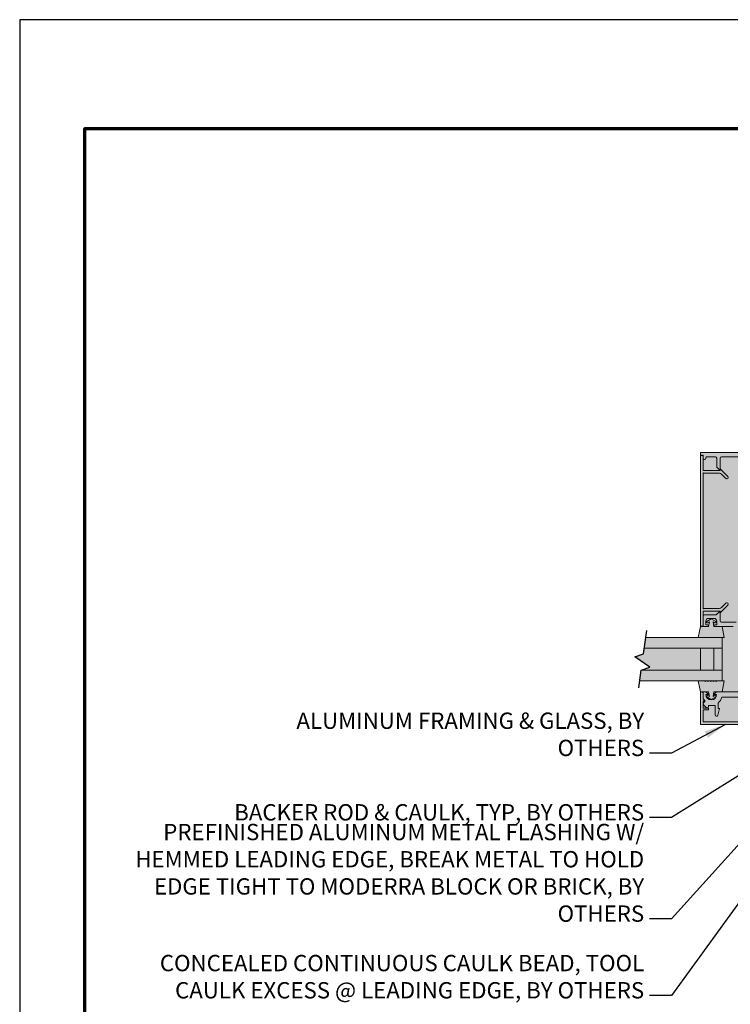
# Model space of a CAD drawing. Units: inches. Extents: x 0 to 44, y 0 to 34.
import ezdxf

# ---------------------------------------------------------------- set-up
doc = ezdxf.new("R2010")
doc.units = ezdxf.units.IN
doc.header["$LTSCALE"] = 2
doc.header["$MEASUREMENT"] = 0
doc.layers.get('0').update_dxf_attribs({"linetype": 'CONTINUOUS'})
doc.layers.get('DefPoints').update_dxf_attribs({"linetype": 'CONTINUOUS'})
for name, color, linetype, lineweight in [('G-anno-note', 31, 'CONTINUOUS', 25), ('G-detl-005B', 1, 'CONTINUOUS', 13), ('G-detl-007B', 2, 'CONTINUOUS', 18), ('G-detl-028B', 6, 'CONTINUOUS', 70), ('G-detl-patt-252H', 252, 'CONTINUOUS', 25)]:
    doc.layers.add(name, color=color, linetype=linetype, lineweight=lineweight)
doc.layers.add('G-anno-note-exst', color=1, linetype='CONTINUOUS')
doc.styles.add('ROMANS', font='ROMANS.SHX', dxfattribs={"width": 0.85, "height": 0.375})
doc.dimstyles.new('Tick', dxfattribs={"dimscale": 48, "dimtxt": 0.09375, "dimasz": 0.125, "dimexe": 0.0625, "dimexo": 0.09375, "dimgap": 0.03125, "dimtad": 1, "dimdec": 3, "dimlfac": -1, "dimzin": 3, "dimdsep": 46, "dimlunit": 4, "dimtxsty": 'ROMANS', "dimblk1": 'ARCHTICK', "dimblk2": 'ARCHTICK', "dimsah": 1, "dimcen": 0.09375, "dimdle": 0.0625, "dimclrt": 31, "dimazin": 2, "dimtfac": 0.9, "dimtdec": 3, "dimtmove": 1, "dimatfit": 2, "dimfxl": 0, "dimfrac": 1, "dimtolj": 1, "dimtzin": 0, "dimarcsym": 0})

# ---------------------------------------------------------------- blocks, each defined once
blk = doc.blocks.new('_ArchTick')
at = {"color": 0, "linetype": 'ByBlock', "const_width": 0.15}
blk.add_lwpolyline([(-0.5, -0.5), (0.5, 0.5)], dxfattribs=at)

msp = doc.modelspace()

# ---------------------------------------------------------------- hatches: boundary and pattern name
at = {"layer": 'G-detl-patt-252H'}
msp.add_hatch(color=256, dxfattribs=at).paths.add_polyline_path([(15.64071411714665, 20.05325237034902), (15.59336609714681, 19.80325237034902), (14.38671435500794, 19.80325105904684), (14.33435583981871, 19.42471448673252), (14.13577908342038, 19.35753871492205), (14.48155242599521, 19.1204268308573), (14.28297566959689, 19.05325105904684), (14.24839610779325, 18.80325105904684), (15.59336609714681, 18.80325105904684), (15.64071411714665, 18.55325105904684), (15.64071411714665, 17.80325105904683), (18.14071411714662, 17.80325105904683), (18.14071411714662, 20.52801804578406), (18.64071411714665, 20.52801804578406), (18.64071411714665, 24.30325105904684), (18.01571411714647, 24.30325105904678), (18.01571411714647, 24.05325105904684), (15.64071411714665, 24.05325105904684)])

# ---------------------------------------------------------------- linework, layer by layer
at = {"layer": 'DefPoints', "color": 7}
msp.add_lwpolyline([(0, 0), (44, 0), (44, 34), (0, 34)], close=True, dxfattribs=at)
at = {"layer": 'G-anno-note', "color": 7}
msp.add_lwpolyline([(14.22592474496967, 18.64078975494483), (14.28297566959689, 19.05325105904684), (14.48155242599521, 19.1204268308573), (14.13577908342038, 19.35753871492205), (14.33435583981871, 19.42471448673252), (14.40863614981365, 19.96173914899249)], dxfattribs=at)
at = {"layer": 'G-detl-005B', "color": 7}
for p, q in [((14.3867143550078, 19.80325105904684), (16.14071411714665, 19.80325105904684)), ((16.14071411714665, 19.80325105904684), (16.14071411714665, 19.55325105904684)), ((15.95271411714678, 19.55325105904684), (14.35213479320416, 19.55325105904684)), ((15.64071411714665, 19.55325105904684), (15.64071411714665, 19.05325105904684)), ((15.95271411714678, 19.55325105904684), (15.95271411714678, 19.05325105904684)), ((15.95271411714678, 19.55325105904684), (16.14071411714665, 19.55325105904684)), ((16.14071411714665, 18.80325105904684), (16.14071411714665, 19.55325105904684)), ((14.28297566959689, 19.05325105904684), (15.95271411714678, 19.05325105904684)), ((15.95271411714678, 19.05325105904684), (16.14071411714665, 19.05325105904684)), ((16.14071411714665, 18.80325105904684), (14.24839610779302, 18.80325105904684))]:
    msp.add_line(p, q, dxfattribs=at)
msp.add_lwpolyline([(15.93471474714668, 20.15925136034901), (15.97354836714678, 20.13683048034898, 0.9986442435416645), (15.99308342714674, 20.17070118034906), (15.89071411714665, 20.22980419034901), (15.78834480714657, 20.17070118034906, 0.9985597214949838), (15.80787987714664, 20.13683048034898), (15.84671349714674, 20.15925136034901), (15.82821411714665, 20.05325237034902), (15.64071411714665, 20.05325237034902), (15.76571411714665, 20.05325237034902), (15.64071411714665, 20.05325237034902), (15.59336609714681, 19.80325237034902), (16.18768257714667, 19.80325237034902), (16.14071411714665, 20.05325237034902), (15.95321411714665, 20.05325237034902), (15.93471474714668, 20.15925136034901), (15.95321411714665, 20.05325237034902)], format="xyb", dxfattribs=at)
msp.add_lwpolyline([(15.82821411714665, 18.55325105904684), (15.84671349714674, 18.44725206904685), (15.80787987714664, 18.46967294904687, 0.9985600669918892), (15.78834480714657, 18.43580225904692), (15.89071411714665, 18.37669923904685), (15.99308342714674, 18.43580225904692, 0.9986445964941836), (15.97354836714678, 18.46967294904687), (15.93471474714668, 18.44725206904685), (15.95321411714665, 18.55325105904684), (16.14071411714665, 18.55325105904684), (16.18768257714667, 18.80325105904684), (16.03836769714665, 18.80325105904684), (16.00636810714671, 18.78825166904688), (15.97436661714662, 18.80325105904684), (15.94236702714668, 18.78825166904688), (15.91036743714674, 18.80325105904684), (15.87836785714669, 18.78825166904688), (15.84636635714671, 18.80325105904684), (15.81436676714677, 18.78825166904688), (15.7823671771466, 18.80325105904684), (15.75036759714678, 18.78825166904688), (15.71836609714681, 18.80325105904684), (15.59336609714681, 18.80325105904684), (15.64071411714665, 18.55325105904684)], format="xyb", close=True, dxfattribs=at)
at = {"layer": 'G-detl-007B', "color": 7}
for points in [[(18.14071411714665, 24.05325105904684), (15.64071411714665, 24.05325105904684), (15.64071411714665, 23.99075105904684), (15.70271411714678, 23.99075105904684), (15.70271411714678, 23.8912510590468), (15.73371411714673, 23.8912510590468, 0.414213562373095), (15.76471411714667, 23.92225105904675, -0.4142135623731286), (15.79571411714662, 23.95325105904693), (15.9847141171467, 23.95325105904693, -0.4142135623730781), (16.01571411714665, 23.92225105904675), (16.01571411714665, 23.71445656613049), (16.09371411714663, 23.63645656613051), (16.09371411714663, 23.92225105904675, -0.414213562373095), (16.1247141171468, 23.95325105904693), (17.01571411764096, 23.95325105904693, -0.4142135626265313)], [(16.4594641371468, 20.15325105904675), (16.12471411714657, 20.15325105904675, -0.4142135623730867), (16.09371411714663, 20.18425105904692), (16.09371411714663, 20.40754555196316), (16.00621411714676, 20.32004555196307), (15.73371411714673, 20.32004555196307, 0.4142135623731099), (15.70271411714678, 20.28904555196312), (15.70271411714678, 20.05325105904684), (15.80771411714657, 20.05325105904684, 0.9999999999999999), (15.80771411714657, 20.0932510590468), (15.76571408714674, 20.0932510590468), (15.76571408714674, 20.17925098904687, -0.4142135623731455), (15.82771411714678, 20.24125101904691), (15.95371410714663, 20.24125101904691, -0.414061604604563), (16.01571411714665, 20.17928316904671), (16.01571411714665, 20.0932510590468), (15.97371410714684, 20.0932510590468, 0.9999999999999999), (15.97371410714684, 20.05325105904684), (16.39046413714684, 20.05325105904684)], [(17.64978235714668, 18.42825236904685), (16.13164331364008, 18.42825236904685, -0.1619406265143185), (16.04571359714689, 18.29589811295262), (16.04571359714689, 18.17125286904673), (16.0777112771468, 18.17125286904673), (16.04504984714684, 18.01587452904676, -0.9062400581659547), (15.98371332714667, 18.02258397460049), (15.98371332714667, 18.24125256904689), (15.8277112771468, 18.24125256904689), (15.82771127714702, 18.20958233459135, -0.7155793159707674), (15.77237337156883, 18.19005262659051), (15.71282777890813, 18.25697611317117, -0.1838107932639943), (15.7027112771468, 18.28356514348491), (15.7027112771468, 18.28442303731311), (15.75252168381187, 18.34344258509544), (15.7027112771468, 18.39325108904689), (15.7027112771468, 18.55325283904688), (15.76471155714669, 18.55325283904688), (15.82671182714692, 18.49125256904689), (15.76471155714669, 18.49125256904689, 1), (16.01471155714669, 18.49125256904689), (15.9527112771468, 18.49125256904689), (16.01471108714666, 18.55325236904685), (17.76671427714675, 18.55325236904685)]]:
    msp.add_lwpolyline(points, format="xyb", dxfattribs=at)
for points in [[(15.71871411714663, 20.46954555196306, -1.000000000000111), (15.70271411714678, 20.46954555196306), (15.70271411714678, 23.57445656613039, -0.9999999999999999), (15.71871411714731, 23.57445656613039), (16.08260163541238, 23.57445656613039, -0.1989123673796379), (16.12644225584607, 23.55629718656417), (16.22665019200983, 23.4560892504004, 0.9999999999999999), (16.27049081244329, 23.49992987083386), (16.09371411714663, 23.67670656613053), (16.09371411714663, 23.63645656613051), (15.70271411714678, 23.63645656613051), (15.70271411714678, 23.95475105904678, 0.414213562373095), (15.6717141171466, 23.98575105904673), (15.64071411714665, 23.98575105904673), (15.64071411714665, 20.05825105904672), (15.6717141171466, 20.05825105904672, 0.4142135623730698), (15.70271411714678, 20.08925105904689), (15.70271411714678, 20.40754555196316), (16.09371411714663, 20.40754555196316), (16.09371411714663, 20.36729555196315), (16.27049081244329, 20.54407224725981, 0.9999999999999999), (16.22665019200983, 20.58791286769327), (16.12644225584607, 20.4877049315295, -0.1989123673796432), (16.08260163541238, 20.46954555196306)], [(15.82771415714658, 18.13825108904678), (15.70271415714658, 18.13825108904678), (15.70271415714658, 17.86525105904673), (18.07871408714661, 17.86525105904673), (18.07871408714661, 18.13825108904678), (17.95371408714661, 18.13825108904678), (17.95371408714661, 18.17825108904675), (18.07871408714661, 18.17825108904675), (18.07871408714661, 18.34325107904682), (18.02871412714669, 18.34325107904682), (18.07871408714661, 18.39325108904689), (18.07871408714661, 18.51319445649541, -0.414627585357327), (18.11871404714677, 18.55325105904684), (18.14071411714665, 18.55325105904684), (18.14071411714665, 17.80325105904684), (15.64071411714665, 17.80325105904684), (15.64071411714665, 18.55325105904684), (15.66271419714665, 18.55325105904684, -0.4461563556161938), (15.70271415714681, 18.51325031810405), (15.70271415714658, 18.39325108904689), (15.75271410714684, 18.34325107904682), (15.70271415714658, 18.34325107904682), (15.70271415714658, 18.17825108904675), (15.82771415714658, 18.17825108904675)]]:
    msp.add_lwpolyline(points, format="xyb", close=True, dxfattribs=at)
at = {"layer": 'G-detl-028B', "color": 7}
msp.add_lwpolyline([(42.5, 5.499999999999999), (1.500000000000002, 5.499999999999998), (1.500000000000009, 31.50000000000001), (42.5, 31.5)], close=True, dxfattribs=at)

# ---------------------------------------------------------------- texts
at = {"layer": 'G-anno-note-exst', "color": 7, "char_height": 0.375, "attachment_point": 9, "style": 'ROMANS'}
for s, insert, width in [('ALUMINUM FRAMING & GLASS, BY OTHERS', (14.34957498838092, 16.95887102419659), 8), ('BACKER ROD & CAULK, TYP, BY OTHERS', (14.34957498838092, 15.47928571555861), 9.4584896601516), ('PREFINISHED ALUMINUM METAL FLASHING W/ HEMMED LEADING EDGE, BREAK METAL TO HOLD EDGE TIGHT TO MODERRA BLOCK OR BRICK, BY OTHERS', (14.34957498838092, 13.1509061651205), 11.89029102777913), ('CONCEALED CONTINUOUS CAULK BEAD, TOOL CAULK EXCESS @ LEADING EDGE, BY OTHERS', (14.34957498838092, 11.38904581188884), 11.72015128475011)]:
    msp.add_mtext(s, dxfattribs=dict(at, insert=insert, width=width))

# ---------------------------------------------------------------- leaders
at = {"layer": 'G-anno-note-exst', "color": 7, "annotation_type": 0, "has_hookline": 1, "hookline_direction": 1}
for points, text_width in [([(18.31661453852414, 17.74416028804394), (14.97457498838092, 15.66678571555861), (14.47457498838092, 15.66678571555861)], 7.953571428571425), ([(16.21941002792571, 17.80325105904684), (14.97457498838092, 17.14637102419659), (14.47457498838092, 17.14637102419659)], 7.270535714285714), ([(18.51571411714665, 17.26087735605323), (14.97457498838092, 13.3384061651205), (14.47457498838092, 13.3384061651205)], 11.80892857142856), ([(18.51571411714664, 16.45128122798953), (14.97457498838092, 11.57654581188884), (14.47457498838092, 11.57654581188884)], 11.23214285714285)]:
    msp.add_leader(points, dimstyle='Tick', override={"dimscale": 4, "dimgap": 0.03125, "dimtad": 0}, dxfattribs=dict(at, text_width=text_width))

doc.saveas('drawing.dxf')
